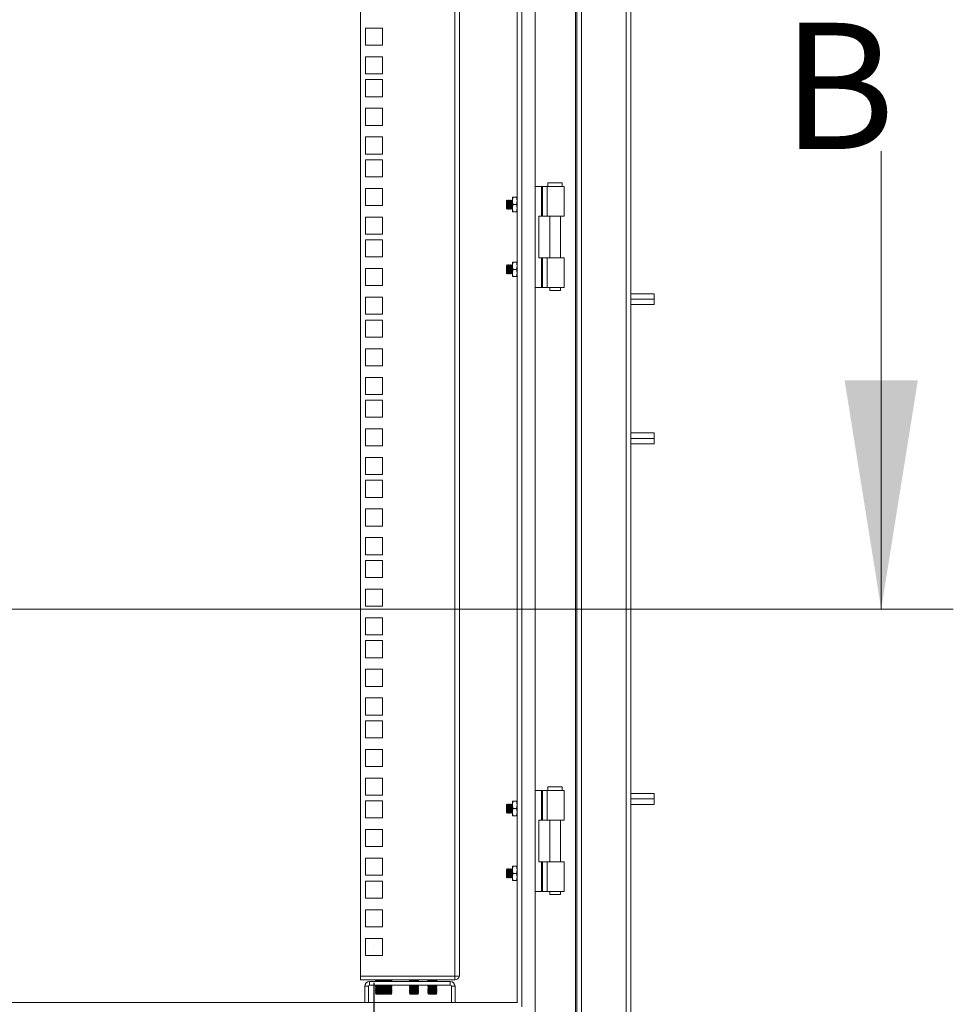
# Model space of a CAD drawing. Units: millimetres. Extents: x 63 to 8590, y 73 to 6123.
# Drawn here: x 5038 to 5555, y 3311 to 3858 of the extents above; entities that cross this region are included whole.
import ezdxf

# ---------------------------------------------------------------- set-up
doc = ezdxf.new("R2010")
doc.units = ezdxf.units.MM
doc.header["$LTSCALE"] = 5
doc.header["$PDSIZE"] = -1
doc.layers.add('Dimensions', color=7, linetype='Continuous')
doc.styles.add('SLDTEXTSTYLE1', font='romans.shx', dxfattribs={"width": 0.75})
doc.styles.get("Standard").update_dxf_attribs({"font": 'romans.shx', "width": 0.8})
doc.dimstyles.new('SLDDIMSTYLE2', dxfattribs={"dimscale": 10, "dimtxt": 2.5, "dimasz": 3.302, "dimexe": 1, "dimexo": 1, "dimgap": 0.926042, "dimtad": 1, "dimdec": 0, "dimrnd": 1e-09, "dimzin": 12, "dimdsep": 46, "dimtxsty": 'Standard', "dimcen": 2, "dimadec": 0, "dimazin": 3, "dimtfac": 1, "dimtdec": 0, "dimtmove": 0, "dimatfit": 0, "dimfxl": 1, "dimfrac": 2, "dimtolj": 1, "dimtzin": 12, "dimarcsym": 0})

# ---------------------------------------------------------------- blocks, each defined once
blk = doc.blocks.new('*D2')
at = {"layer": 'Defpoints', "color": 0, "transparency": 16777216}
for p in [(4776.52, 3327.06), (5226.52, 3327.06), (5226.52, 2938.69)]:
    blk.add_point(p, dxfattribs=at)
at = {"layer": 'Dimensions', "color": 0, "lineweight": -2, "transparency": 16777216}
for p, q in [((4776.52, 3307.06), (4776.52, 2918.69)), ((5226.52, 3307.06), (5226.52, 2918.69)), ((4842.56, 2938.69), (5160.48, 2938.69))]:
    blk.add_line(p, q, dxfattribs=at)
at = {"layer": 'Dimensions', "color": 0, "transparency": 16777216}
for points in [[(4842.56, 2949.7), (4842.56, 2927.69), (4776.52, 2938.69)], [(5160.48, 2949.7), (5160.48, 2927.69), (5226.52, 2938.69)]]:
    blk.add_solid(points, dxfattribs=at)
at = {"layer": 'Dimensions', "color": 0, "transparency": 16777216, "insert": (4995.27, 3007.21), "char_height": 50, "attachment_point": 2}
blk.add_mtext('\\A1;450', dxfattribs=at)
blk = doc.blocks.new('*D3')
at = {"layer": 'Defpoints', "color": 0, "transparency": 16777216}
for p in [(4769.02, 3343.31), (5234.02, 3343.31), (4769.02, 2811.68)]:
    blk.add_point(p, dxfattribs=at)
at = {"layer": 'Dimensions', "color": 0, "lineweight": -2, "transparency": 16777216}
for p, q in [((4769.02, 3323.31), (4769.02, 2791.68)), ((5234.02, 3323.31), (5234.02, 2791.68)), ((5167.98, 2811.68), (4835.06, 2811.68))]:
    blk.add_line(p, q, dxfattribs=at)
at = {"layer": 'Dimensions', "color": 0, "transparency": 16777216}
for points in [[(4835.06, 2822.68), (4835.06, 2800.67), (4769.02, 2811.68)], [(5167.98, 2822.68), (5167.98, 2800.67), (5234.02, 2811.68)]]:
    blk.add_solid(points, dxfattribs=at)
at = {"layer": 'Dimensions', "color": 0, "transparency": 16777216, "insert": (4992.57, 2880.2), "char_height": 50, "attachment_point": 2}
blk.add_mtext('\\A1;465', dxfattribs=at)

msp = doc.modelspace()

# ---------------------------------------------------------------- linework, layer by layer
at = {"color": 7, "linetype": 'Continuous', "lineweight": 18}
for p, q in [((5373.92, 3252.34), (5373.92, 4221.78)), ((5376.52, 3251.74), (5376.52, 4222.38)), ((5346.52, 3279.74), (5346.52, 4194.38)), ((5349.12, 3277.14), (5349.12, 4196.98)), ((5345.92, 3280.34), (5345.92, 4193.78)), ((5323.52, 3302.74), (5323.52, 4171.38)), ((5313.52, 4161.38), (5313.52, 3312.74)), ((5316.12, 4163.98), (5316.12, 3310.14)), ((5226.52, 3327.06), (5226.52, 4147.01)), ((5278.92, 3327.06), (5278.92, 4147.01)), ((5281.52, 4146.41), (5281.52, 3327.66)), ((5238.77, 3852.91), (5229.27, 3852.91)), ((5229.27, 3852.91), (5229.27, 3843.41)), ((5238.77, 3843.41), (5238.77, 3852.91)), ((5229.27, 3843.41), (5238.77, 3843.41)), ((5238.77, 3837.01), (5229.27, 3837.01)), ((5229.27, 3837.01), (5229.27, 3827.51)), ((5238.77, 3827.51), (5238.77, 3837.01)), ((5229.27, 3827.51), (5238.77, 3827.51)), ((5238.77, 3824.36), (5229.27, 3824.36)), ((5229.27, 3824.36), (5229.27, 3814.86)), ((5238.77, 3814.86), (5238.77, 3824.36)), ((5229.27, 3814.86), (5238.77, 3814.86)), ((5238.77, 3808.46), (5229.27, 3808.46)), ((5229.27, 3808.46), (5229.27, 3798.96)), ((5238.77, 3798.96), (5238.77, 3808.46)), ((5229.27, 3798.96), (5238.77, 3798.96)), ((5238.77, 3792.56), (5229.27, 3792.56)), ((5229.27, 3792.56), (5229.27, 3783.06)), ((5238.77, 3783.06), (5238.77, 3792.56)), ((5515.45, 3784.64), (5515.45, 3530.64)), ((5229.27, 3783.06), (5238.77, 3783.06)), ((5238.77, 3779.91), (5229.27, 3779.91)), ((5229.27, 3779.91), (5229.27, 3770.41)), ((5238.77, 3770.41), (5238.77, 3779.91)), ((5229.27, 3770.41), (5238.77, 3770.41)), ((5238.77, 3764.01), (5229.27, 3764.01)), ((5229.27, 3764.01), (5229.27, 3754.51)), ((5238.77, 3754.51), (5238.77, 3764.01)), ((5323.52, 3765.06), (5326.96, 3765.06)), ((5326.96, 3748.56), (5326.96, 3765.06)), ((5327.48, 3765.06), (5326.96, 3765.06)), ((5327.48, 3765.06), (5327.48, 3748.56)), ((5327.48, 3765.06), (5330.19, 3765.06)), ((5330.19, 3765.06), (5330.19, 3748.56)), ((5330.19, 3765.06), (5339.52, 3765.06)), ((5330.52, 3767.06), (5330.52, 3765.06)), ((5338.52, 3767.06), (5330.52, 3767.06)), ((5338.52, 3765.06), (5338.52, 3767.06)), ((5339.52, 3748.56), (5339.52, 3765.06)), ((5307.97, 3757.55), (5307.52, 3757.11)), ((5308.27, 3757.11), (5307.97, 3757.55)), ((5307.97, 3757.55), (5307.97, 3752.56)), ((5308.59, 3757.56), (5308.27, 3757.11)), ((5308.71, 3757.56), (5308.59, 3757.56)), ((5308.59, 3757.56), (5308.59, 3752.56)), ((5309.02, 3757.11), (5308.71, 3757.56)), ((5308.71, 3757.56), (5308.71, 3752.56)), ((5309.34, 3757.56), (5309.02, 3757.11)), ((5309.46, 3757.56), (5309.34, 3757.56)), ((5309.34, 3757.56), (5309.34, 3752.56)), ((5309.77, 3757.11), (5309.46, 3757.56)), ((5309.46, 3757.56), (5309.46, 3752.56)), ((5310.09, 3757.56), (5309.77, 3757.11)), ((5310.21, 3757.56), (5310.09, 3757.56)), ((5310.09, 3757.56), (5310.09, 3752.56)), ((5310.52, 3757.11), (5310.21, 3757.56)), ((5310.21, 3757.56), (5310.21, 3752.56)), ((5310.82, 3757.54), (5310.52, 3757.11)), ((5311.18, 3759.06), (5310.82, 3757.06)), ((5311.18, 3759.06), (5310.82, 3759.06)), ((5310.82, 3759.06), (5310.82, 3757.06)), ((5313.17, 3759.06), (5311.18, 3759.06)), ((5313.17, 3759.06), (5313.52, 3757.06)), ((5313.52, 3759.06), (5313.17, 3759.06)), ((5229.27, 3754.51), (5238.77, 3754.51)), ((5307.52, 3757.11), (5307.52, 3753)), ((5307.52, 3753), (5307.97, 3752.56)), ((5307.97, 3752.56), (5308.27, 3753)), ((5308.27, 3757.11), (5308.27, 3753)), ((5308.27, 3753), (5308.59, 3752.56)), ((5308.59, 3752.56), (5308.71, 3752.56)), ((5308.71, 3752.56), (5309.02, 3753)), ((5309.02, 3757.11), (5309.02, 3753)), ((5309.02, 3753), (5309.34, 3752.56)), ((5309.34, 3752.56), (5309.46, 3752.56)), ((5309.46, 3752.56), (5309.77, 3753)), ((5309.77, 3757.11), (5309.77, 3753)), ((5309.77, 3753), (5310.09, 3752.56)), ((5310.09, 3752.56), (5310.21, 3752.56)), ((5310.21, 3752.56), (5310.52, 3753)), ((5310.52, 3757.11), (5310.52, 3753)), ((5310.52, 3753), (5310.82, 3752.58)), ((5310.82, 3757.06), (5311.18, 3755.06)), ((5310.82, 3757.06), (5310.82, 3753.06)), ((5311.18, 3755.06), (5310.82, 3753.06)), ((5310.82, 3753.06), (5311.18, 3751.06)), ((5310.82, 3753.06), (5310.82, 3751.06)), ((5313.17, 3755.06), (5311.18, 3755.06)), ((5313.52, 3757.06), (5313.17, 3755.06)), ((5313.17, 3755.06), (5313.52, 3753.06)), ((5313.52, 3753.06), (5313.17, 3751.06)), ((5238.77, 3748.11), (5229.27, 3748.11)), ((5229.27, 3748.11), (5229.27, 3738.61)), ((5238.77, 3738.61), (5238.77, 3748.11)), ((5311.18, 3751.06), (5310.82, 3751.06)), ((5311.18, 3751.06), (5313.17, 3751.06)), ((5313.17, 3751.06), (5313.52, 3751.06)), ((5325.52, 3748.56), (5325.52, 3725.56)), ((5325.52, 3748.56), (5326.96, 3748.56)), ((5327.48, 3748.56), (5326.96, 3748.56)), ((5330.19, 3748.56), (5327.48, 3748.56)), ((5330.19, 3748.56), (5339.52, 3748.56)), ((5331.57, 3748.56), (5331.57, 3725.56)), ((5337.47, 3725.56), (5337.47, 3748.56)), ((5229.27, 3738.61), (5238.77, 3738.61)), ((5238.77, 3735.46), (5229.27, 3735.46)), ((5229.27, 3735.46), (5229.27, 3725.96)), ((5238.77, 3725.96), (5238.77, 3735.46)), ((5229.27, 3725.96), (5238.77, 3725.96)), ((5325.52, 3725.56), (5326.96, 3725.56)), ((5326.96, 3709.06), (5326.96, 3725.56)), ((5327.48, 3725.56), (5326.96, 3725.56)), ((5327.48, 3725.56), (5327.48, 3709.06)), ((5327.48, 3725.56), (5330.19, 3725.56)), ((5330.19, 3709.06), (5330.19, 3725.56)), ((5330.19, 3725.56), (5339.52, 3725.56)), ((5339.52, 3709.06), (5339.52, 3725.56)), ((5238.77, 3719.56), (5229.27, 3719.56)), ((5229.27, 3719.56), (5229.27, 3710.06)), ((5238.77, 3710.06), (5238.77, 3719.56)), ((5307.97, 3721.55), (5307.52, 3721.11)), ((5307.52, 3721.11), (5307.52, 3717)), ((5308.27, 3721.11), (5307.97, 3721.55)), ((5307.97, 3721.55), (5307.97, 3716.56)), ((5308.59, 3721.56), (5308.27, 3721.11)), ((5308.27, 3721.11), (5308.27, 3717)), ((5308.71, 3721.56), (5308.59, 3721.56)), ((5308.59, 3721.56), (5308.59, 3716.56)), ((5309.02, 3721.11), (5308.71, 3721.56)), ((5308.71, 3721.56), (5308.71, 3716.56)), ((5309.34, 3721.56), (5309.02, 3721.11)), ((5309.02, 3721.11), (5309.02, 3717)), ((5309.46, 3721.56), (5309.34, 3721.56)), ((5309.34, 3721.56), (5309.34, 3716.56)), ((5309.77, 3721.11), (5309.46, 3721.56)), ((5309.46, 3721.56), (5309.46, 3716.56)), ((5310.09, 3721.56), (5309.77, 3721.11)), ((5309.77, 3721.11), (5309.77, 3717)), ((5310.21, 3721.56), (5310.09, 3721.56)), ((5310.09, 3721.56), (5310.09, 3716.56)), ((5310.52, 3721.11), (5310.21, 3721.56)), ((5310.21, 3721.56), (5310.21, 3716.56)), ((5310.82, 3721.54), (5310.52, 3721.11)), ((5310.52, 3721.11), (5310.52, 3717)), ((5310.82, 3721.06), (5311.18, 3723.06)), ((5311.18, 3723.06), (5310.82, 3723.06)), ((5310.82, 3723.06), (5310.82, 3721.06)), ((5311.18, 3719.06), (5310.82, 3721.06)), ((5310.82, 3721.06), (5310.82, 3717.06)), ((5310.82, 3717.06), (5311.18, 3719.06)), ((5313.17, 3723.06), (5311.18, 3723.06)), ((5313.17, 3719.06), (5311.18, 3719.06)), ((5313.52, 3721.06), (5313.17, 3723.06)), ((5313.52, 3723.06), (5313.17, 3723.06)), ((5313.17, 3719.06), (5313.52, 3721.06)), ((5313.52, 3717.06), (5313.17, 3719.06)), ((5307.52, 3717), (5307.97, 3716.56)), ((5307.97, 3716.56), (5308.27, 3717)), ((5308.27, 3717), (5308.59, 3716.56)), ((5308.59, 3716.56), (5308.71, 3716.56)), ((5308.71, 3716.56), (5309.02, 3717)), ((5309.02, 3717), (5309.34, 3716.56)), ((5309.34, 3716.56), (5309.46, 3716.56)), ((5309.46, 3716.56), (5309.77, 3717)), ((5309.77, 3717), (5310.09, 3716.56)), ((5310.09, 3716.56), (5310.21, 3716.56)), ((5310.21, 3716.56), (5310.52, 3717)), ((5310.52, 3717), (5310.82, 3716.58)), ((5311.18, 3715.06), (5310.82, 3717.06)), ((5310.82, 3717.06), (5310.82, 3715.06)), ((5310.82, 3715.06), (5311.18, 3715.06)), ((5313.17, 3715.06), (5311.18, 3715.06)), ((5313.17, 3715.06), (5313.52, 3717.06)), ((5313.52, 3715.06), (5313.17, 3715.06)), ((5229.27, 3710.06), (5238.77, 3710.06)), ((5323.52, 3709.06), (5326.96, 3709.06)), ((5327.48, 3709.06), (5326.96, 3709.06)), ((5330.19, 3709.06), (5327.48, 3709.06)), ((5330.19, 3709.06), (5339.52, 3709.06)), ((5331.57, 3709.06), (5331.57, 3707.31)), ((5337.47, 3707.31), (5337.47, 3709.06)), ((5238.77, 3703.66), (5229.27, 3703.66)), ((5229.27, 3703.66), (5229.27, 3694.16)), ((5238.77, 3694.16), (5238.77, 3703.66)), ((5331.57, 3707.31), (5334.52, 3707.31)), ((5334.52, 3707.31), (5337.47, 3707.31)), ((5389.42, 3705.56), (5376.52, 3705.56)), ((5389.42, 3705.56), (5389.42, 3702.56)), ((5389.42, 3702.56), (5389.42, 3699.56)), ((5376.52, 3699.56), (5389.42, 3699.56)), ((5229.27, 3694.16), (5238.77, 3694.16)), ((5238.77, 3691.01), (5229.27, 3691.01)), ((5229.27, 3691.01), (5229.27, 3681.51)), ((5238.77, 3681.51), (5238.77, 3691.01)), ((5229.27, 3681.51), (5238.77, 3681.51)), ((5238.77, 3675.11), (5229.27, 3675.11)), ((5229.27, 3675.11), (5229.27, 3665.61)), ((5238.77, 3665.61), (5238.77, 3675.11)), ((5229.27, 3665.61), (5238.77, 3665.61)), ((5238.77, 3659.21), (5229.27, 3659.21)), ((5229.27, 3659.21), (5229.27, 3649.71)), ((5238.77, 3649.71), (5238.77, 3659.21)), ((5229.27, 3649.71), (5238.77, 3649.71)), ((5238.77, 3646.56), (5229.27, 3646.56)), ((5229.27, 3646.56), (5229.27, 3637.06)), ((5238.77, 3637.06), (5238.77, 3646.56)), ((5229.27, 3637.06), (5238.77, 3637.06)), ((5238.77, 3630.66), (5229.27, 3630.66)), ((5229.27, 3630.66), (5229.27, 3621.16)), ((5238.77, 3621.16), (5238.77, 3630.66)), ((5389.42, 3628.36), (5376.52, 3628.36)), ((5389.42, 3628.36), (5389.42, 3625.36)), ((5229.27, 3621.16), (5238.77, 3621.16)), ((5376.52, 3622.36), (5389.42, 3622.36)), ((5389.42, 3625.36), (5389.42, 3622.36)), ((5238.77, 3614.76), (5229.27, 3614.76)), ((5229.27, 3614.76), (5229.27, 3605.26)), ((5238.77, 3605.26), (5238.77, 3614.76)), ((5229.27, 3605.26), (5238.77, 3605.26)), ((5238.77, 3602.11), (5229.27, 3602.11)), ((5229.27, 3602.11), (5229.27, 3592.61)), ((5238.77, 3592.61), (5238.77, 3602.11)), ((5229.27, 3592.61), (5238.77, 3592.61)), ((5238.77, 3586.21), (5229.27, 3586.21)), ((5229.27, 3586.21), (5229.27, 3576.71)), ((5238.77, 3576.71), (5238.77, 3586.21)), ((5229.27, 3576.71), (5238.77, 3576.71)), ((5238.77, 3570.31), (5229.27, 3570.31)), ((5229.27, 3570.31), (5229.27, 3560.81)), ((5238.77, 3560.81), (5238.77, 3570.31)), ((5229.27, 3560.81), (5238.77, 3560.81)), ((5238.77, 3557.66), (5229.27, 3557.66)), ((5229.27, 3557.66), (5229.27, 3548.16)), ((5238.77, 3548.16), (5238.77, 3557.66)), ((5229.27, 3548.16), (5238.77, 3548.16)), ((5238.77, 3541.76), (5229.27, 3541.76)), ((5229.27, 3541.76), (5229.27, 3532.26)), ((5238.77, 3532.26), (5238.77, 3541.76)), ((5555.45, 3530.64), (4471.9, 3530.64)), ((5229.27, 3532.26), (5238.77, 3532.26)), ((5238.77, 3525.86), (5229.27, 3525.86)), ((5229.27, 3525.86), (5229.27, 3516.36)), ((5238.77, 3516.36), (5238.77, 3525.86)), ((5229.27, 3516.36), (5238.77, 3516.36)), ((5238.77, 3513.21), (5229.27, 3513.21)), ((5229.27, 3513.21), (5229.27, 3503.71)), ((5238.77, 3503.71), (5238.77, 3513.21)), ((5229.27, 3503.71), (5238.77, 3503.71)), ((5238.77, 3497.31), (5229.27, 3497.31)), ((5229.27, 3497.31), (5229.27, 3487.81)), ((5238.77, 3487.81), (5238.77, 3497.31)), ((5229.27, 3487.81), (5238.77, 3487.81)), ((5238.77, 3481.41), (5229.27, 3481.41)), ((5229.27, 3481.41), (5229.27, 3471.91)), ((5238.77, 3471.91), (5238.77, 3481.41)), ((5229.27, 3471.91), (5238.77, 3471.91)), ((5238.77, 3468.76), (5229.27, 3468.76)), ((5229.27, 3468.76), (5229.27, 3459.26)), ((5238.77, 3459.26), (5238.77, 3468.76)), ((5229.27, 3459.26), (5238.77, 3459.26)), ((5238.77, 3452.86), (5229.27, 3452.86)), ((5229.27, 3452.86), (5229.27, 3443.36)), ((5238.77, 3443.36), (5238.77, 3452.86)), ((5229.27, 3443.36), (5238.77, 3443.36)), ((5238.77, 3436.96), (5229.27, 3436.96)), ((5229.27, 3436.96), (5229.27, 3427.46)), ((5238.77, 3427.46), (5238.77, 3436.96)), ((5323.52, 3430.06), (5326.96, 3430.06)), ((5326.96, 3413.56), (5326.96, 3430.06)), ((5327.48, 3430.06), (5326.96, 3430.06)), ((5327.48, 3430.06), (5327.48, 3413.56)), ((5327.48, 3430.06), (5330.19, 3430.06)), ((5330.19, 3430.06), (5330.19, 3413.56)), ((5330.19, 3430.06), (5339.52, 3430.06)), ((5330.52, 3432.06), (5330.52, 3430.06)), ((5338.52, 3432.06), (5330.52, 3432.06)), ((5338.52, 3430.06), (5338.52, 3432.06)), ((5339.52, 3413.56), (5339.52, 3430.06)), ((5229.27, 3427.46), (5238.77, 3427.46)), ((5238.77, 3424.31), (5229.27, 3424.31)), ((5229.27, 3424.31), (5229.27, 3414.81)), ((5238.77, 3414.81), (5238.77, 3424.31)), ((5311.18, 3424.06), (5310.82, 3422.06)), ((5311.18, 3424.06), (5310.82, 3424.06)), ((5310.82, 3424.06), (5310.82, 3422.06)), ((5313.17, 3424.06), (5311.18, 3424.06)), ((5313.17, 3424.06), (5313.52, 3422.06)), ((5313.52, 3424.06), (5313.17, 3424.06)), ((5389.42, 3428.36), (5376.52, 3428.36)), ((5389.42, 3428.36), (5389.42, 3425.36)), ((5389.42, 3425.36), (5389.42, 3422.36)), ((5307.97, 3422.55), (5307.52, 3422.11)), ((5307.52, 3422.11), (5307.52, 3418)), ((5308.27, 3422.11), (5307.97, 3422.55)), ((5307.97, 3422.55), (5307.97, 3417.56)), ((5308.59, 3422.56), (5308.27, 3422.11)), ((5308.27, 3422.11), (5308.27, 3418)), ((5308.71, 3422.56), (5308.59, 3422.56)), ((5308.59, 3422.56), (5308.59, 3417.56)), ((5309.02, 3422.11), (5308.71, 3422.56)), ((5308.71, 3422.56), (5308.71, 3417.56)), ((5309.34, 3422.56), (5309.02, 3422.11)), ((5309.02, 3422.11), (5309.02, 3418)), ((5309.46, 3422.56), (5309.34, 3422.56)), ((5309.34, 3422.56), (5309.34, 3417.56)), ((5309.77, 3422.11), (5309.46, 3422.56)), ((5309.46, 3422.56), (5309.46, 3417.56)), ((5310.09, 3422.56), (5309.77, 3422.11)), ((5309.77, 3422.11), (5309.77, 3418)), ((5310.21, 3422.56), (5310.09, 3422.56)), ((5310.09, 3422.56), (5310.09, 3417.56)), ((5310.52, 3422.11), (5310.21, 3422.56)), ((5310.21, 3422.56), (5310.21, 3417.56)), ((5310.82, 3422.54), (5310.52, 3422.11)), ((5310.52, 3422.11), (5310.52, 3418)), ((5310.82, 3422.06), (5311.18, 3420.06)), ((5310.82, 3422.06), (5310.82, 3418.06)), ((5311.18, 3420.06), (5310.82, 3418.06)), ((5313.17, 3420.06), (5311.18, 3420.06)), ((5313.52, 3422.06), (5313.17, 3420.06)), ((5313.17, 3420.06), (5313.52, 3418.06)), ((5376.52, 3422.36), (5389.42, 3422.36)), ((5229.27, 3414.81), (5238.77, 3414.81)), ((5307.52, 3418), (5307.97, 3417.56)), ((5307.97, 3417.56), (5308.27, 3418)), ((5308.27, 3418), (5308.59, 3417.56)), ((5308.59, 3417.56), (5308.71, 3417.56)), ((5308.71, 3417.56), (5309.02, 3418)), ((5309.02, 3418), (5309.34, 3417.56)), ((5309.34, 3417.56), (5309.46, 3417.56)), ((5309.46, 3417.56), (5309.77, 3418)), ((5309.77, 3418), (5310.09, 3417.56)), ((5310.09, 3417.56), (5310.21, 3417.56)), ((5310.21, 3417.56), (5310.52, 3418)), ((5310.52, 3418), (5310.82, 3417.58)), ((5310.82, 3418.06), (5311.18, 3416.06)), ((5310.82, 3418.06), (5310.82, 3416.06)), ((5311.18, 3416.06), (5310.82, 3416.06)), ((5311.18, 3416.06), (5313.17, 3416.06)), ((5313.52, 3418.06), (5313.17, 3416.06)), ((5313.17, 3416.06), (5313.52, 3416.06)), ((5325.52, 3413.56), (5325.52, 3390.56)), ((5325.52, 3413.56), (5326.96, 3413.56)), ((5327.48, 3413.56), (5326.96, 3413.56)), ((5330.19, 3413.56), (5327.48, 3413.56)), ((5330.19, 3413.56), (5339.52, 3413.56)), ((5331.57, 3413.56), (5331.57, 3390.56)), ((5337.47, 3390.56), (5337.47, 3413.56)), ((5238.77, 3408.41), (5229.27, 3408.41)), ((5229.27, 3408.41), (5229.27, 3398.91)), ((5238.77, 3398.91), (5238.77, 3408.41)), ((5229.27, 3398.91), (5238.77, 3398.91)), ((5238.77, 3392.51), (5229.27, 3392.51)), ((5229.27, 3392.51), (5229.27, 3383.01)), ((5238.77, 3383.01), (5238.77, 3392.51)), ((5307.97, 3386.55), (5307.52, 3386.11)), ((5307.52, 3386.11), (5307.52, 3382)), ((5308.27, 3386.11), (5307.97, 3386.55)), ((5307.97, 3386.55), (5307.97, 3381.56)), ((5308.59, 3386.56), (5308.27, 3386.11)), ((5308.27, 3386.11), (5308.27, 3382)), ((5308.71, 3386.56), (5308.59, 3386.56)), ((5308.59, 3386.56), (5308.59, 3381.56)), ((5309.02, 3386.11), (5308.71, 3386.56)), ((5308.71, 3386.56), (5308.71, 3381.56)), ((5309.34, 3386.56), (5309.02, 3386.11)), ((5309.02, 3386.11), (5309.02, 3382)), ((5309.46, 3386.56), (5309.34, 3386.56)), ((5309.34, 3386.56), (5309.34, 3381.56)), ((5309.77, 3386.11), (5309.46, 3386.56)), ((5309.46, 3386.56), (5309.46, 3381.56)), ((5310.09, 3386.56), (5309.77, 3386.11)), ((5309.77, 3386.11), (5309.77, 3382)), ((5310.21, 3386.56), (5310.09, 3386.56)), ((5310.09, 3386.56), (5310.09, 3381.56)), ((5310.52, 3386.11), (5310.21, 3386.56)), ((5310.21, 3386.56), (5310.21, 3381.56)), ((5310.82, 3386.54), (5310.52, 3386.11)), ((5310.52, 3386.11), (5310.52, 3382)), ((5310.82, 3386.06), (5311.18, 3388.06)), ((5311.18, 3388.06), (5310.82, 3388.06)), ((5310.82, 3388.06), (5310.82, 3386.06)), ((5311.18, 3384.06), (5310.82, 3386.06)), ((5310.82, 3386.06), (5310.82, 3382.06)), ((5313.17, 3388.06), (5311.18, 3388.06)), ((5313.52, 3386.06), (5313.17, 3388.06)), ((5313.52, 3388.06), (5313.17, 3388.06)), ((5313.17, 3384.06), (5313.52, 3386.06)), ((5325.52, 3390.56), (5326.96, 3390.56)), ((5326.96, 3374.06), (5326.96, 3390.56)), ((5327.48, 3390.56), (5326.96, 3390.56)), ((5327.48, 3390.56), (5327.48, 3374.06)), ((5327.48, 3390.56), (5330.19, 3390.56)), ((5330.19, 3374.06), (5330.19, 3390.56)), ((5330.19, 3390.56), (5339.52, 3390.56)), ((5339.52, 3374.06), (5339.52, 3390.56)), ((5229.27, 3383.01), (5238.77, 3383.01)), ((5307.52, 3382), (5307.97, 3381.56)), ((5307.97, 3381.56), (5308.27, 3382)), ((5308.27, 3382), (5308.59, 3381.56)), ((5308.59, 3381.56), (5308.71, 3381.56)), ((5308.71, 3381.56), (5309.02, 3382)), ((5309.02, 3382), (5309.34, 3381.56)), ((5309.34, 3381.56), (5309.46, 3381.56)), ((5309.46, 3381.56), (5309.77, 3382)), ((5309.77, 3382), (5310.09, 3381.56)), ((5310.09, 3381.56), (5310.21, 3381.56)), ((5310.21, 3381.56), (5310.52, 3382)), ((5310.52, 3382), (5310.82, 3381.58)), ((5310.82, 3382.06), (5311.18, 3384.06)), ((5311.18, 3380.06), (5310.82, 3382.06)), ((5310.82, 3382.06), (5310.82, 3380.06)), ((5313.17, 3384.06), (5311.18, 3384.06)), ((5313.52, 3382.06), (5313.17, 3384.06)), ((5313.17, 3380.06), (5313.52, 3382.06)), ((5238.77, 3379.86), (5229.27, 3379.86)), ((5229.27, 3379.86), (5229.27, 3370.36)), ((5238.77, 3370.36), (5238.77, 3379.86)), ((5310.82, 3380.06), (5311.18, 3380.06)), ((5313.17, 3380.06), (5311.18, 3380.06)), ((5313.52, 3380.06), (5313.17, 3380.06)), ((5229.27, 3370.36), (5238.77, 3370.36)), ((5323.52, 3374.06), (5326.96, 3374.06)), ((5327.48, 3374.06), (5326.96, 3374.06)), ((5330.19, 3374.06), (5327.48, 3374.06)), ((5330.19, 3374.06), (5339.52, 3374.06)), ((5331.57, 3374.06), (5331.57, 3372.31)), ((5331.57, 3372.31), (5334.52, 3372.31)), ((5334.52, 3372.31), (5337.47, 3372.31)), ((5337.47, 3372.31), (5337.47, 3374.06)), ((5238.77, 3363.96), (5229.27, 3363.96)), ((5229.27, 3363.96), (5229.27, 3354.46)), ((5238.77, 3354.46), (5238.77, 3363.96)), ((5229.27, 3354.46), (5238.77, 3354.46)), ((5238.77, 3348.06), (5229.27, 3348.06)), ((5229.27, 3348.06), (5229.27, 3338.56)), ((5238.77, 3338.56), (5238.77, 3348.06)), ((5229.27, 3338.56), (5238.77, 3338.56)), ((5278.92, 3327.06), (5226.52, 3327.06)), ((5226.52, 3325.06), (5226.52, 3327.06)), ((5281.52, 3327.06), (5278.92, 3327.06)), ((5278.92, 3327.06), (5278.92, 3325.06)), ((5281.52, 3327.06), (5281.52, 3327.66)), ((5226.52, 3325.06), (5278.92, 3325.06)), ((5231.02, 3321.46), (5229.02, 3321.46)), ((5229.02, 3321.46), (5229.02, 3312.56)), ((5231.02, 3321.46), (5231.02, 3312.56)), ((5231.62, 3322.06), (5231.62, 3324.06)), ((5276.42, 3324.06), (5231.62, 3324.06)), ((5231.62, 3322.06), (5276.42, 3322.06)), ((5235.32, 3324.83), (5234.88, 3324.51)), ((5234.88, 3324.51), (5234.88, 3324.37)), ((5234.88, 3324.51), (5237.38, 3324.51)), ((5234.88, 3324.37), (5237.38, 3324.37)), ((5235.32, 3324.06), (5234.88, 3324.37)), ((5235.32, 3321.76), (5234.88, 3321.45)), ((5234.88, 3321.45), (5234.88, 3321.3)), ((5234.88, 3321.45), (5237.38, 3321.45)), ((5235.32, 3320.99), (5234.88, 3321.3)), ((5234.88, 3321.3), (5237.38, 3321.3)), ((5235.32, 3320.99), (5234.88, 3320.68)), ((5234.88, 3320.68), (5234.88, 3320.54)), ((5234.88, 3320.68), (5237.38, 3320.68)), ((5234.88, 3320.54), (5237.38, 3320.54)), ((5235.32, 3320.23), (5234.88, 3320.54)), ((5235.32, 3321.76), (5234.9, 3322.06)), ((5235.32, 3324.83), (5234.99, 3325.06)), ((5235.32, 3324.83), (5239.43, 3324.83)), ((5235.32, 3321.76), (5239.43, 3321.76)), ((5235.32, 3320.99), (5239.43, 3320.99)), ((5237.38, 3324.37), (5237.38, 3324.51)), ((5237.38, 3324.51), (5239.88, 3324.51)), ((5237.38, 3324.37), (5239.88, 3324.37)), ((5237.38, 3321.3), (5237.38, 3321.45)), ((5237.38, 3321.45), (5239.88, 3321.45)), ((5237.38, 3321.3), (5239.88, 3321.3)), ((5237.38, 3320.68), (5239.88, 3320.68)), ((5237.38, 3320.54), (5237.38, 3320.68)), ((5237.38, 3320.54), (5239.88, 3320.54)), ((5239.43, 3324.83), (5239.77, 3325.06)), ((5239.43, 3324.83), (5239.88, 3324.51)), ((5239.43, 3324.06), (5239.88, 3324.37)), ((5239.43, 3321.76), (5239.86, 3322.06)), ((5239.43, 3321.76), (5239.88, 3321.45)), ((5239.43, 3320.99), (5239.88, 3321.3)), ((5239.43, 3320.99), (5239.88, 3320.68)), ((5239.43, 3320.23), (5239.88, 3320.54)), ((5239.47, 3324.83), (5239.45, 3324.84)), ((5239.47, 3324.83), (5239.45, 3324.81)), ((5239.47, 3324.06), (5239.45, 3324.07)), ((5239.47, 3321.76), (5239.45, 3321.77)), ((5239.47, 3321.76), (5239.45, 3321.75)), ((5239.47, 3320.99), (5239.45, 3321)), ((5239.47, 3320.99), (5239.45, 3320.98)), ((5239.47, 3324.83), (5243.58, 3324.83)), ((5239.47, 3321.76), (5243.58, 3321.76)), ((5239.47, 3320.99), (5243.58, 3320.99)), ((5239.88, 3324.37), (5239.88, 3324.51)), ((5239.88, 3324.51), (5241.52, 3324.51)), ((5239.88, 3324.37), (5241.52, 3324.37)), ((5239.88, 3321.3), (5239.88, 3321.45)), ((5239.88, 3321.45), (5241.52, 3321.45)), ((5239.88, 3321.3), (5241.52, 3321.3)), ((5239.88, 3320.54), (5239.88, 3320.68)), ((5239.88, 3320.68), (5241.52, 3320.68)), ((5239.88, 3320.54), (5241.52, 3320.54)), ((5241.52, 3324.37), (5241.52, 3324.51)), ((5241.52, 3324.51), (5244.02, 3324.51)), ((5241.52, 3324.37), (5244.02, 3324.37)), ((5241.52, 3321.3), (5241.52, 3321.45)), ((5241.52, 3321.45), (5244.02, 3321.45)), ((5241.52, 3321.3), (5244.02, 3321.3)), ((5241.52, 3320.54), (5241.52, 3320.68)), ((5241.52, 3320.68), (5244.02, 3320.68)), ((5241.52, 3320.54), (5244.02, 3320.54)), ((5243.58, 3324.83), (5243.91, 3325.06)), ((5243.58, 3324.83), (5244.02, 3324.51)), ((5243.58, 3324.06), (5244.02, 3324.37)), ((5243.58, 3321.76), (5244.01, 3322.06)), ((5243.58, 3321.76), (5244.02, 3321.45)), ((5243.58, 3320.99), (5244.02, 3321.3)), ((5243.58, 3320.99), (5244.02, 3320.68)), ((5243.58, 3320.23), (5244.02, 3320.54)), ((5244.02, 3324.37), (5244.02, 3324.51)), ((5244.02, 3321.3), (5244.02, 3321.45)), ((5244.02, 3320.54), (5244.02, 3320.68)), ((5254.22, 3324.83), (5253.78, 3324.51)), ((5253.78, 3324.51), (5253.78, 3324.37)), ((5253.78, 3324.51), (5256.28, 3324.51)), ((5253.78, 3324.37), (5256.28, 3324.37)), ((5254.22, 3324.06), (5253.78, 3324.37)), ((5254.22, 3321.76), (5253.78, 3321.45)), ((5253.78, 3321.45), (5253.78, 3321.3)), ((5253.78, 3321.45), (5256.28, 3321.45)), ((5254.22, 3320.99), (5253.78, 3321.3)), ((5253.78, 3321.3), (5256.28, 3321.3)), ((5254.22, 3320.99), (5253.78, 3320.68)), ((5253.78, 3320.68), (5253.78, 3320.54)), ((5253.78, 3320.68), (5256.28, 3320.68)), ((5253.78, 3320.54), (5256.28, 3320.54)), ((5254.22, 3320.23), (5253.78, 3320.54)), ((5254.22, 3321.76), (5253.8, 3322.06)), ((5254.22, 3324.83), (5253.89, 3325.06)), ((5254.22, 3324.83), (5258.33, 3324.83)), ((5254.22, 3321.76), (5258.33, 3321.76)), ((5254.22, 3320.99), (5258.33, 3320.99)), ((5256.28, 3324.51), (5258.78, 3324.51)), ((5256.28, 3324.37), (5256.28, 3324.51)), ((5256.28, 3324.37), (5258.78, 3324.37)), ((5256.28, 3321.3), (5256.28, 3321.45)), ((5256.28, 3321.45), (5258.78, 3321.45)), ((5256.28, 3321.3), (5258.78, 3321.3)), ((5256.28, 3320.68), (5258.78, 3320.68)), ((5256.28, 3320.54), (5256.28, 3320.68)), ((5256.28, 3320.54), (5258.78, 3320.54)), ((5258.33, 3324.83), (5258.67, 3325.06)), ((5258.33, 3324.83), (5258.78, 3324.51)), ((5258.33, 3324.06), (5258.78, 3324.37)), ((5258.33, 3321.76), (5258.76, 3322.06)), ((5258.33, 3321.76), (5258.78, 3321.45)), ((5258.33, 3320.99), (5258.78, 3321.3)), ((5258.33, 3320.99), (5258.78, 3320.68)), ((5258.33, 3320.23), (5258.78, 3320.54)), ((5258.78, 3324.37), (5258.78, 3324.51)), ((5258.78, 3321.3), (5258.78, 3321.45)), ((5258.78, 3320.54), (5258.78, 3320.68)), ((5264.47, 3324.83), (5264.02, 3324.51)), ((5264.02, 3324.51), (5264.02, 3324.37)), ((5264.02, 3324.51), (5266.52, 3324.51)), ((5264.02, 3324.37), (5266.52, 3324.37)), ((5264.47, 3324.06), (5264.02, 3324.37)), ((5264.47, 3321.76), (5264.02, 3321.45)), ((5264.02, 3321.45), (5264.02, 3321.3)), ((5264.02, 3321.45), (5266.52, 3321.45)), ((5264.02, 3321.3), (5266.52, 3321.3)), ((5264.47, 3320.99), (5264.02, 3321.3)), ((5264.47, 3320.99), (5264.02, 3320.68)), ((5264.02, 3320.68), (5264.02, 3320.54)), ((5264.02, 3320.68), (5266.52, 3320.68)), ((5264.02, 3320.54), (5266.52, 3320.54)), ((5264.47, 3320.23), (5264.02, 3320.54)), ((5264.47, 3321.76), (5264.04, 3322.06)), ((5264.47, 3324.83), (5264.14, 3325.06)), ((5264.47, 3324.83), (5268.58, 3324.83)), ((5264.47, 3321.76), (5268.58, 3321.76)), ((5264.47, 3320.99), (5268.58, 3320.99)), ((5266.52, 3324.51), (5269.02, 3324.51)), ((5266.52, 3324.37), (5266.52, 3324.51)), ((5266.52, 3324.37), (5269.02, 3324.37)), ((5266.52, 3321.3), (5266.52, 3321.45)), ((5266.52, 3321.45), (5269.02, 3321.45)), ((5266.52, 3321.3), (5269.02, 3321.3)), ((5266.52, 3320.68), (5269.02, 3320.68)), ((5266.52, 3320.54), (5266.52, 3320.68)), ((5266.52, 3320.54), (5269.02, 3320.54)), ((5268.58, 3324.83), (5268.91, 3325.06)), ((5268.58, 3324.83), (5269.02, 3324.51)), ((5268.58, 3324.06), (5269.02, 3324.37)), ((5268.58, 3321.76), (5269.01, 3322.06)), ((5268.58, 3321.76), (5269.02, 3321.45)), ((5268.58, 3320.99), (5269.02, 3321.3)), ((5268.58, 3320.99), (5269.02, 3320.68)), ((5268.58, 3320.23), (5269.02, 3320.54)), ((5269.02, 3324.37), (5269.02, 3324.51)), ((5269.02, 3321.3), (5269.02, 3321.45)), ((5269.02, 3320.54), (5269.02, 3320.68)), ((5276.42, 3322.06), (5276.42, 3324.06)), ((5277.02, 3321.46), (5277.02, 3312.56)), ((5277.02, 3321.46), (5279.02, 3321.46)), ((5279.02, 3312.56), (5279.02, 3321.46)), ((5235.32, 3320.23), (5234.88, 3319.91)), ((5234.88, 3319.91), (5234.88, 3319.77)), ((5234.88, 3319.91), (5237.38, 3319.91)), ((5234.88, 3319.77), (5237.38, 3319.77)), ((5235.32, 3319.46), (5234.88, 3319.77)), ((5235.32, 3319.46), (5234.88, 3319.15)), ((5234.88, 3319.15), (5234.88, 3319)), ((5234.88, 3319.15), (5237.38, 3319.15)), ((5234.88, 3319), (5237.38, 3319)), ((5235.32, 3318.69), (5234.88, 3319)), ((5235.32, 3318.69), (5234.88, 3318.38)), ((5234.88, 3318.38), (5234.88, 3318.24)), ((5234.88, 3318.38), (5237.38, 3318.38)), ((5234.88, 3318.24), (5237.38, 3318.24)), ((5235.32, 3317.93), (5234.88, 3318.24)), ((5235.32, 3317.93), (5234.88, 3317.61)), ((5234.88, 3317.61), (5234.88, 3317.6)), ((5234.88, 3317.61), (5237.38, 3317.61)), ((5234.88, 3317.6), (5235.32, 3317.16)), ((5234.88, 3317.6), (5237.38, 3317.6)), ((5235.32, 3320.23), (5239.43, 3320.23)), ((5235.32, 3319.46), (5239.43, 3319.46)), ((5235.32, 3318.69), (5239.43, 3318.69)), ((5235.32, 3317.93), (5239.43, 3317.93)), ((5235.32, 3317.16), (5237.38, 3317.16)), ((5237.38, 3319.77), (5237.38, 3319.91)), ((5237.38, 3319.91), (5239.88, 3319.91)), ((5237.38, 3319.77), (5239.88, 3319.77)), ((5237.38, 3319), (5237.38, 3319.15)), ((5237.38, 3319.15), (5239.88, 3319.15)), ((5237.38, 3319), (5239.88, 3319)), ((5237.38, 3318.24), (5237.38, 3318.38)), ((5237.38, 3318.38), (5239.88, 3318.38)), ((5237.38, 3318.24), (5239.88, 3318.24)), ((5237.38, 3317.61), (5239.88, 3317.61)), ((5237.38, 3317.6), (5237.38, 3317.61)), ((5237.38, 3317.16), (5237.38, 3317.6)), ((5237.38, 3317.6), (5239.88, 3317.6)), ((5237.38, 3317.16), (5239.43, 3317.16)), ((5239.43, 3320.23), (5239.88, 3319.91)), ((5239.43, 3319.46), (5239.88, 3319.77)), ((5239.43, 3319.46), (5239.88, 3319.15)), ((5239.43, 3318.69), (5239.88, 3319)), ((5239.43, 3318.69), (5239.88, 3318.38)), ((5239.43, 3317.93), (5239.88, 3318.24)), ((5239.43, 3317.93), (5239.88, 3317.61)), ((5239.43, 3317.16), (5239.88, 3317.6)), ((5239.47, 3320.23), (5239.45, 3320.24)), ((5239.47, 3320.23), (5239.45, 3320.21)), ((5239.47, 3319.46), (5239.45, 3319.47)), ((5239.47, 3319.46), (5239.45, 3319.45)), ((5239.47, 3318.69), (5239.45, 3318.7)), ((5239.47, 3318.69), (5239.45, 3318.68)), ((5239.47, 3317.93), (5239.45, 3317.94)), ((5239.47, 3317.93), (5239.45, 3317.91)), ((5239.45, 3317.18), (5239.47, 3317.16)), ((5239.47, 3320.23), (5243.58, 3320.23)), ((5239.47, 3319.46), (5243.58, 3319.46)), ((5239.47, 3318.69), (5243.58, 3318.69)), ((5239.47, 3317.93), (5243.58, 3317.93)), ((5239.47, 3317.16), (5241.52, 3317.16)), ((5239.88, 3319.77), (5239.88, 3319.91)), ((5239.88, 3319.91), (5241.52, 3319.91)), ((5239.88, 3319.77), (5241.52, 3319.77)), ((5239.88, 3319), (5239.88, 3319.15)), ((5239.88, 3319.15), (5241.52, 3319.15)), ((5239.88, 3319), (5241.52, 3319)), ((5239.88, 3318.24), (5239.88, 3318.38)), ((5239.88, 3318.38), (5241.52, 3318.38)), ((5239.88, 3318.24), (5241.52, 3318.24)), ((5239.88, 3317.6), (5239.88, 3317.61)), ((5239.88, 3317.61), (5241.52, 3317.61)), ((5239.88, 3317.6), (5241.52, 3317.6)), ((5241.52, 3319.77), (5241.52, 3319.91)), ((5241.52, 3319.91), (5244.02, 3319.91)), ((5241.52, 3319.77), (5244.02, 3319.77)), ((5241.52, 3319.15), (5244.02, 3319.15)), ((5241.52, 3319), (5241.52, 3319.15)), ((5241.52, 3319), (5244.02, 3319)), ((5241.52, 3318.38), (5244.02, 3318.38)), ((5241.52, 3318.24), (5241.52, 3318.38)), ((5241.52, 3318.24), (5244.02, 3318.24)), ((5241.52, 3317.6), (5241.52, 3317.61)), ((5241.52, 3317.61), (5244.02, 3317.61)), ((5241.52, 3317.16), (5241.52, 3317.6)), ((5241.52, 3317.6), (5244.02, 3317.6)), ((5241.52, 3317.16), (5243.58, 3317.16)), ((5243.58, 3320.23), (5244.02, 3319.91)), ((5243.58, 3319.46), (5244.02, 3319.77)), ((5243.58, 3319.46), (5244.02, 3319.15)), ((5243.58, 3318.69), (5244.02, 3319)), ((5243.58, 3318.69), (5244.02, 3318.38)), ((5243.58, 3317.93), (5244.02, 3318.24)), ((5243.58, 3317.93), (5244.02, 3317.61)), ((5243.58, 3317.16), (5244.02, 3317.6)), ((5244.02, 3319.77), (5244.02, 3319.91)), ((5244.02, 3319), (5244.02, 3319.15)), ((5244.02, 3318.24), (5244.02, 3318.38)), ((5244.02, 3317.6), (5244.02, 3317.61)), ((5254.22, 3320.23), (5253.78, 3319.91)), ((5253.78, 3319.91), (5253.78, 3319.77)), ((5253.78, 3319.91), (5256.28, 3319.91)), ((5253.78, 3319.77), (5256.28, 3319.77)), ((5254.22, 3319.46), (5253.78, 3319.77)), ((5254.22, 3319.46), (5253.78, 3319.15)), ((5253.78, 3319.15), (5253.78, 3319)), ((5253.78, 3319.15), (5256.28, 3319.15)), ((5253.78, 3319), (5256.28, 3319)), ((5254.22, 3318.69), (5253.78, 3319)), ((5254.22, 3318.69), (5253.78, 3318.38)), ((5253.78, 3318.38), (5253.78, 3318.24)), ((5253.78, 3318.38), (5256.28, 3318.38)), ((5253.78, 3318.24), (5256.28, 3318.24)), ((5254.22, 3317.93), (5253.78, 3318.24)), ((5254.22, 3317.93), (5253.78, 3317.61)), ((5253.78, 3317.61), (5253.78, 3317.6)), ((5253.78, 3317.61), (5256.28, 3317.61)), ((5253.78, 3317.6), (5254.22, 3317.16)), ((5253.78, 3317.6), (5256.28, 3317.6)), ((5254.22, 3320.23), (5258.33, 3320.23)), ((5254.22, 3319.46), (5258.33, 3319.46)), ((5254.22, 3318.69), (5258.33, 3318.69)), ((5254.22, 3317.93), (5258.33, 3317.93)), ((5254.22, 3317.16), (5256.28, 3317.16)), ((5256.28, 3319.77), (5256.28, 3319.91)), ((5256.28, 3319.91), (5258.78, 3319.91)), ((5256.28, 3319.77), (5258.78, 3319.77)), ((5256.28, 3319), (5256.28, 3319.15)), ((5256.28, 3319.15), (5258.78, 3319.15)), ((5256.28, 3319), (5258.78, 3319)), ((5256.28, 3318.24), (5256.28, 3318.38)), ((5256.28, 3318.38), (5258.78, 3318.38)), ((5256.28, 3318.24), (5258.78, 3318.24)), ((5256.28, 3317.6), (5256.28, 3317.61)), ((5256.28, 3317.61), (5258.78, 3317.61)), ((5256.28, 3317.16), (5256.28, 3317.6)), ((5256.28, 3317.6), (5258.78, 3317.6)), ((5256.28, 3317.16), (5258.33, 3317.16)), ((5258.33, 3320.23), (5258.78, 3319.91)), ((5258.33, 3319.46), (5258.78, 3319.77)), ((5258.33, 3319.46), (5258.78, 3319.15)), ((5258.33, 3318.69), (5258.78, 3319)), ((5258.33, 3318.69), (5258.78, 3318.38)), ((5258.33, 3317.93), (5258.78, 3318.24)), ((5258.33, 3317.93), (5258.78, 3317.61)), ((5258.33, 3317.16), (5258.78, 3317.6)), ((5258.78, 3319.77), (5258.78, 3319.91)), ((5258.78, 3319), (5258.78, 3319.15)), ((5258.78, 3318.24), (5258.78, 3318.38)), ((5258.78, 3317.6), (5258.78, 3317.61)), ((5264.47, 3320.23), (5264.02, 3319.91)), ((5264.02, 3319.91), (5264.02, 3319.77)), ((5264.02, 3319.91), (5266.52, 3319.91)), ((5264.47, 3319.46), (5264.02, 3319.77)), ((5264.02, 3319.77), (5266.52, 3319.77)), ((5264.47, 3319.46), (5264.02, 3319.15)), ((5264.02, 3319.15), (5264.02, 3319)), ((5264.02, 3319.15), (5266.52, 3319.15)), ((5264.02, 3319), (5266.52, 3319)), ((5264.47, 3318.69), (5264.02, 3319)), ((5264.47, 3318.69), (5264.02, 3318.38)), ((5264.02, 3318.38), (5264.02, 3318.24)), ((5264.02, 3318.38), (5266.52, 3318.38)), ((5264.02, 3318.24), (5266.52, 3318.24)), ((5264.47, 3317.93), (5264.02, 3318.24)), ((5264.47, 3317.93), (5264.02, 3317.61)), ((5264.02, 3317.61), (5264.02, 3317.6)), ((5264.02, 3317.61), (5266.52, 3317.61)), ((5264.02, 3317.6), (5264.47, 3317.16)), ((5264.02, 3317.6), (5266.52, 3317.6)), ((5264.47, 3320.23), (5268.58, 3320.23)), ((5264.47, 3319.46), (5268.58, 3319.46)), ((5264.47, 3318.69), (5268.58, 3318.69)), ((5264.47, 3317.93), (5268.58, 3317.93)), ((5264.47, 3317.16), (5266.52, 3317.16)), ((5266.52, 3319.77), (5266.52, 3319.91)), ((5266.52, 3319.91), (5269.02, 3319.91)), ((5266.52, 3319.77), (5269.02, 3319.77)), ((5266.52, 3319.15), (5269.02, 3319.15)), ((5266.52, 3319), (5266.52, 3319.15)), ((5266.52, 3319), (5269.02, 3319)), ((5266.52, 3318.24), (5266.52, 3318.38)), ((5266.52, 3318.38), (5269.02, 3318.38)), ((5266.52, 3318.24), (5269.02, 3318.24)), ((5266.52, 3317.61), (5269.02, 3317.61)), ((5266.52, 3317.6), (5266.52, 3317.61)), ((5266.52, 3317.16), (5266.52, 3317.6)), ((5266.52, 3317.6), (5269.02, 3317.6)), ((5266.52, 3317.16), (5268.58, 3317.16)), ((5268.58, 3320.23), (5269.02, 3319.91)), ((5268.58, 3319.46), (5269.02, 3319.77)), ((5268.58, 3319.46), (5269.02, 3319.15)), ((5268.58, 3318.69), (5269.02, 3319)), ((5268.58, 3318.69), (5269.02, 3318.38)), ((5268.58, 3317.93), (5269.02, 3318.24)), ((5268.58, 3317.93), (5269.02, 3317.61)), ((5268.58, 3317.16), (5269.02, 3317.6)), ((5269.02, 3319.77), (5269.02, 3319.91)), ((5269.02, 3319), (5269.02, 3319.15)), ((5269.02, 3318.24), (5269.02, 3318.38)), ((5269.02, 3317.6), (5269.02, 3317.61)), ((5313.35, 3312.56), (4689.7, 3312.56)), ((5313.6, 3312.48), (5313.35, 3312.56)), ((5313.52, 3312.74), (5313.6, 3312.48))]:
    msp.add_line(p, q, dxfattribs=at)
at = {"color": 8, "linetype": 'Continuous', "lineweight": 18}
for p, q in [((5389.42, 3702.56), (5376.52, 3702.56)), ((5389.42, 3625.36), (5376.52, 3625.36)), ((5389.42, 3425.36), (5376.52, 3425.36))]:
    msp.add_line(p, q, dxfattribs=at)
at = {"color": 7, "linetype": 'Continuous', "lineweight": 18}
msp.add_circle((5234.02, 3343.31), 0.05, dxfattribs=at)
for centre, radius, start, end in [((5278.92, 3327.66), 2.6, 270, 346.6576), ((5231.62, 3321.46), 2.6, 90, 180), ((5231.62, 3321.46), 0.6, 90, 180), ((5276.42, 3321.46), 2.6, 0, 90), ((5276.42, 3321.46), 0.6, 0, 90)]:
    msp.add_arc(centre, radius, start, end, dxfattribs=at)
msp.add_solid([(5515.45, 3530.64), (5535.77, 3657.64), (5495.13, 3657.64)], dxfattribs=at)

# ---------------------------------------------------------------- texts
at = {"color": 7, "linetype": 'Continuous', "lineweight": 0, "insert": (5460.35, 3855.84), "char_height": 70, "attachment_point": 1, "style": 'SLDTEXTSTYLE1'}
msp.add_mtext('B', dxfattribs=at)

# ---------------------------------------------------------------- dimensions: what is measured, and where the dimension line sits
at = {"layer": 'Dimensions'}
for base, p1, p2, picture, middle in [((4769.02, 2811.68), (5234.02, 3343.31), (4769.02, 3343.31), '*D3', (4992.57, 2811.68)), ((5226.52, 2938.69), (4776.52, 3327.06), (5226.52, 3327.06), '*D2', (4995.27, 2938.69))]:
    dim = msp.add_linear_dim(base=base, p1=p1, p2=p2, dimstyle='SLDDIMSTYLE2', override={"dimscale": 20}, dxfattribs=at)
    dim.commit()
    dim.dimension.update_dxf_attribs({"geometry": picture, "text_midpoint": middle, "dimtype": 160})

doc.saveas('drawing.dxf')
